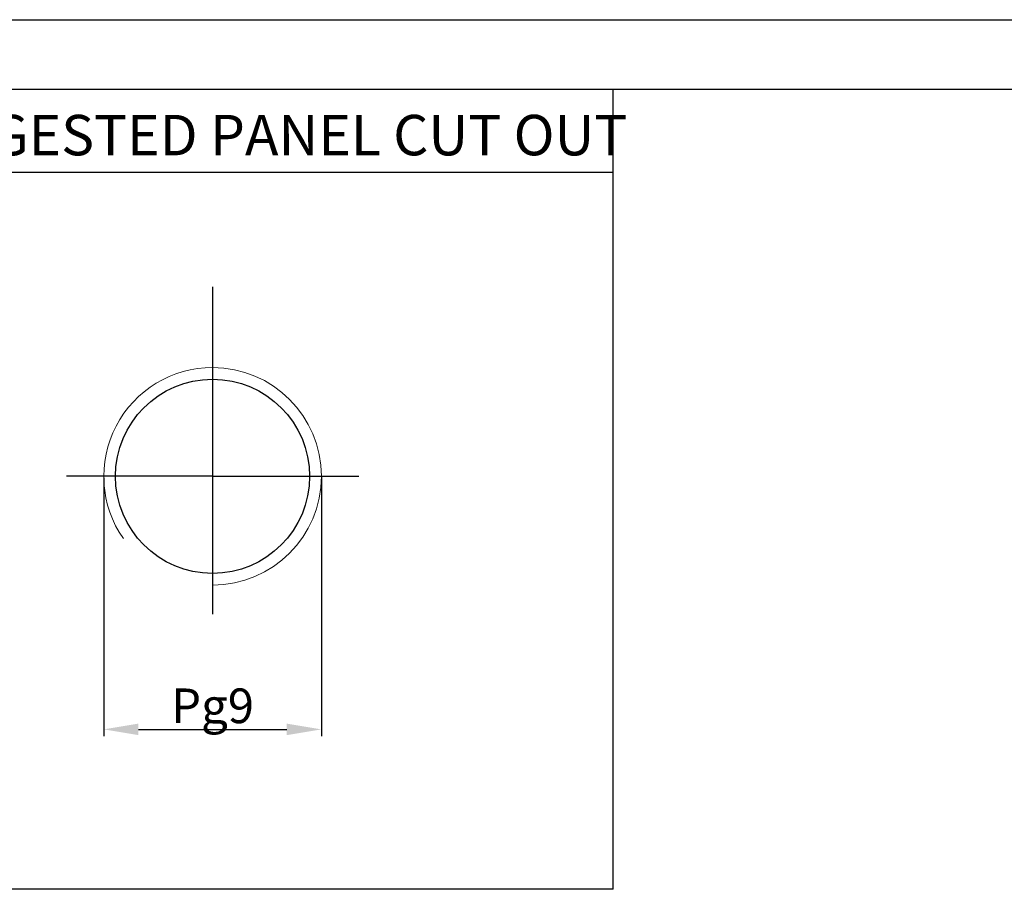
# Model space of a CAD drawing. Units: millimetres. Extents: x 7129 to 7680, y 1782 to 1941.
# Drawn here: x 7481 to 7517, y 1855 to 1887 of the extents above; entities that cross this region are included whole.
import ezdxf

# ---------------------------------------------------------------- set-up
doc = ezdxf.new("R2010")
doc.units = ezdxf.units.MM
doc.linetypes.add('CENTERX2', pattern=[20.32, 12.7, -2.54, 2.54, -2.54])
doc.layers.add('A1', color=7, linetype='Continuous', lineweight=30)
doc.layers.add('A7', color=7, linetype='Continuous', lineweight=25)
for name, color, linetype in [('A3', 3, 'Continuous'), ('A6', 1, 'Continuous'), ('中心线', 1, 'CENTERX2')]:
    doc.layers.add(name, color=color, linetype=linetype)
doc.styles.add('样式', font='isocp.shx', dxfattribs={"bigfont": 'gbcbig.shx'})
doc.dimstyles.get("Standard").update_dxf_attribs({"dimtxt": 2.5, "dimasz": 2.5, "dimexe": 0.5, "dimexo": 0, "dimgap": 0.09, "dimtad": 1, "dimdsep": 46, "dimtxsty": '样式', "dimcen": 0, "dimclrd": 256, "dimclrt": 2, "dimadec": 0, "dimazin": 0, "dimtfac": 1, "dimtofl": 0, "dimtmove": 0, "dimatfit": 3, "dimfxl": 1, "dimtolj": 1, "dimtzin": 0, "dimarcsym": 0})

# ---------------------------------------------------------------- blocks, each defined once
blk = doc.blocks.new('*D47')
at = {"layer": 'A3', "color": 0, "lineweight": -2, "transparency": 16777216}
for p, q in [((7484.513, 1870.176), (7484.513, 1860.863)), ((7492.359, 1870.236), (7492.359, 1860.863))]:
    blk.add_line(p, q, dxfattribs=at)
at = {"layer": 'A3', "color": 7, "lineweight": -2, "transparency": 16777216}
blk.add_line((7485.763, 1861.113), (7491.109, 1861.113), dxfattribs=at)
at = {"layer": 'A3', "color": 7, "transparency": 16777216}
for points in [[(7485.763, 1861.321), (7485.763, 1860.905), (7484.513, 1861.113)], [(7491.109, 1861.321), (7491.109, 1860.905), (7492.359, 1861.113)]]:
    blk.add_solid(points, dxfattribs=at)
at = {"layer": 'Defpoints', "color": 0, "transparency": 16777216}
for p in [(7484.513, 1870.176), (7492.359, 1870.236), (7492.359, 1861.113)]:
    blk.add_point(p, dxfattribs=at)
at = {"layer": 'A3', "color": 7, "lineweight": 9, "transparency": 16777216, "insert": (7488.436, 1861.962), "char_height": 1.25, "attachment_point": 5, "style": '样式'}
blk.add_mtext('\\A1;Pg9', dxfattribs=at)

msp = doc.modelspace()

# ---------------------------------------------------------------- linework, layer by layer
at = {"layer": 'A1'}
msp.add_line((7448.482, 1884.198), (7591.982, 1884.198), dxfattribs=at)
at = {"layer": 'A6'}
msp.add_line((7445.982, 1886.698), (7594.482, 1886.698), dxfattribs=at)
at = {"layer": 'A7', "lineweight": 30}
for points in [[(7502.878, 1855.347), (7502.878, 1884.198)], [(7502.878, 1881.187), (7473.594, 1881.187)], [(7502.878, 1855.347), (7473.594, 1855.347)]]:
    msp.add_lwpolyline(points, dxfattribs=at)
at = {"layer": 'A7'}
msp.add_circle((7488.436, 1870.236), 3.5, dxfattribs=at)
at = {"layer": 'A7', "color": 6, "lineweight": 9}
for start, end in [(90, 214.9266), (270, 90)]:
    msp.add_arc((7488.436, 1870.236), 3.923, start, end, dxfattribs=at)
at = {"layer": '中心线'}
for p, q in [((7488.436, 1877.069), (7488.436, 1865.268)), ((7488.436, 1870.236), (7483.172, 1870.236)), ((7488.436, 1870.236), (7493.705, 1870.236))]:
    msp.add_line(p, q, dxfattribs=at)

# ---------------------------------------------------------------- texts
at = {"layer": 'A7', "color": 7, "insert": (7476.444, 1881.808), "char_height": 1.4585, "width": 32.03498, "attachment_point": 7, "style": '样式'}
msp.add_mtext('{\\C256;SUGGESTED PANEL CUT OUT}', dxfattribs=at)

# ---------------------------------------------------------------- dimensions: what is measured, and where the dimension line sits
at = {"layer": 'A3', "color": 7, "lineweight": 9}
dim = msp.add_linear_dim(base=(7492.359, 1861.113), p1=(7484.513, 1870.176), p2=(7492.359, 1870.236), text='Pg9', dimstyle='Standard', override={"dimscale": 0.5, "dimclrd": 7, "dimclrt": 7}, dxfattribs=at)
dim.commit()
dim.dimension.update_dxf_attribs({"geometry": '*D47', "text_midpoint": (7488.436, 1861.113), "dimtype": 160})

doc.saveas('drawing.dxf')
